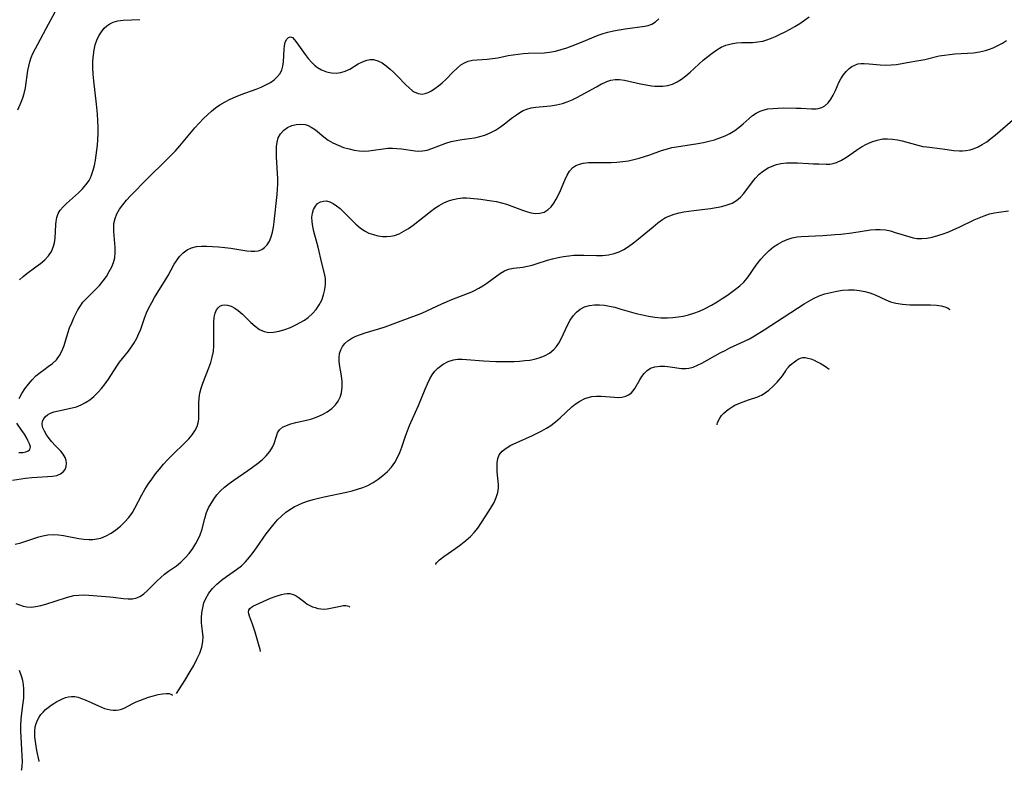
# Model space of a CAD drawing. Extents: x 1843564 to 1850894, y 2810144 to 2813817.
# Drawn here: x 1845969 to 1846262, y 2811334 to 2811557 of the extents above; entities that cross this region are included whole.
import ezdxf

# ---------------------------------------------------------------- set-up
doc = ezdxf.new("R2010")
doc.units = 0

msp = doc.modelspace()

# ---------------------------------------------------------------- linework, layer by layer
at = {"layer": 'Unknown_Line_Type', "color": 0}
for points in [[(1845968.43, 2811530.37, 1154), (1845969.44, 2811532.67, 1154), (1845969.93, 2811533.93, 1154), (1845970.33, 2811535.24, 1154), (1845970.69, 2811536.89, 1154), (1845971.42, 2811542.06, 1154), (1845971.68, 2811543.38, 1154), (1845972.02, 2811544.68, 1154), (1845972.44, 2811545.93, 1154), (1845972.94, 2811547.14, 1154), (1845975.22, 2811551.36, 1154), (1845976.87, 2811554.58, 1154), (1845979.53, 2811559.48, 1154)], [(1845966.83, 2811420.14, 1160), (1845970.69, 2811420.66, 1160), (1845972.59, 2811420.89, 1160), (1845974.2, 2811421.02, 1160), (1845977.25, 2811421.2, 1160), (1845978.73, 2811421.32, 1160), (1845980.05, 2811421.54, 1160), (1845981.17, 2811421.97, 1160), (1845981.94, 2811422.56, 1160), (1845982.5, 2811423.33, 1160), (1845982.84, 2811424.22, 1160), (1845982.95, 2811425.18, 1160), (1845982.85, 2811426, 1160), (1845982.58, 2811426.81, 1160), (1845981.98, 2811427.85, 1160), (1845981.25, 2811428.73, 1160), (1845979.53, 2811430.48, 1160), (1845978.6, 2811431.5, 1160), (1845977.73, 2811432.56, 1160), (1845976.95, 2811433.64, 1160), (1845976.34, 2811434.66, 1160), (1845975.9, 2811435.66, 1160), (1845975.78, 2811436.1, 1160), (1845975.7, 2811436.88, 1160), (1845975.84, 2811437.66, 1160), (1845976.19, 2811438.39, 1160), (1845976.72, 2811439.04, 1160), (1845977.29, 2811439.51, 1160), (1845977.97, 2811439.91, 1160), (1845979.2, 2811440.41, 1160), (1845980.57, 2811440.78, 1160), (1845984.62, 2811441.6, 1160), (1845985.91, 2811441.96, 1160), (1845987.3, 2811442.51, 1160), (1845988.64, 2811443.21, 1160), (1845989.92, 2811444.04, 1160), (1845991.12, 2811445, 1160), (1845992.3, 2811446.16, 1160), (1845993.4, 2811447.43, 1160), (1845994.43, 2811448.77, 1160), (1845995.4, 2811450.16, 1160), (1845997.88, 2811454.05, 1160), (1845998.7, 2811455.24, 1160), (1845999.58, 2811456.35, 1160), (1846001.39, 2811458.54, 1160), (1846002.27, 2811459.76, 1160), (1846003.09, 2811461.04, 1160), (1846003.83, 2811462.36, 1160), (1846004.49, 2811463.72, 1160), (1846005.06, 2811465.1, 1160), (1846006.15, 2811468.36, 1160), (1846006.77, 2811469.91, 1160), (1846007.5, 2811471.45, 1160), (1846008.3, 2811472.99, 1160), (1846009.17, 2811474.51, 1160), (1846012.4, 2811479.77, 1160), (1846013.17, 2811481.08, 1160), (1846014.98, 2811484.37, 1160), (1846015.64, 2811485.44, 1160), (1846016.59, 2811486.7, 1160), (1846017.67, 2811487.79, 1160), (1846018.87, 2811488.68, 1160), (1846020.18, 2811489.31, 1160), (1846021.6, 2811489.63, 1160), (1846023.13, 2811489.74, 1160), (1846024.73, 2811489.73, 1160), (1846026.45, 2811489.67, 1160), (1846028.21, 2811489.55, 1160), (1846030.03, 2811489.37, 1160), (1846031.84, 2811489.14, 1160), (1846036.64, 2811488.42, 1160), (1846037.88, 2811488.28, 1160), (1846039.04, 2811488.26, 1160), (1846040.12, 2811488.42, 1160), (1846041.08, 2811488.81, 1160), (1846041.93, 2811489.4, 1160), (1846042.67, 2811490.17, 1160), (1846043.34, 2811491.28, 1160), (1846043.87, 2811492.55, 1160), (1846044.27, 2811493.96, 1160), (1846044.56, 2811495.45, 1160), (1846044.78, 2811497.01, 1160), (1846045.67, 2811505.1, 1160), (1846045.81, 2811506.71, 1160), (1846045.88, 2811508.31, 1160), (1846045.86, 2811509.8, 1160), (1846045.47, 2811516.32, 1160), (1846045.43, 2811517.99, 1160), (1846045.46, 2811519.41, 1160), (1846045.62, 2811520.75, 1160), (1846045.96, 2811521.97, 1160), (1846046.65, 2811523.23, 1160), (1846047.6, 2811524.29, 1160), (1846048.76, 2811525.12, 1160), (1846049.98, 2811525.67, 1160), (1846051.29, 2811526, 1160), (1846052.64, 2811526.09, 1160), (1846053.98, 2811525.93, 1160), (1846054.89, 2811525.64, 1160), (1846055.77, 2811525.22, 1160), (1846057.04, 2811524.38, 1160), (1846059.52, 2811522.35, 1160), (1846060.84, 2811521.36, 1160), (1846062.28, 2811520.5, 1160), (1846063.83, 2811519.78, 1160), (1846065.44, 2811519.18, 1160), (1846067.1, 2811518.7, 1160), (1846068.57, 2811518.37, 1160), (1846070.06, 2811518.16, 1160), (1846071.54, 2811518.08, 1160), (1846072.96, 2811518.16, 1160), (1846074.37, 2811518.34, 1160), (1846077.2, 2811518.77, 1160), (1846078.61, 2811518.9, 1160), (1846079.97, 2811518.92, 1160), (1846081.34, 2811518.85, 1160), (1846082.69, 2811518.71, 1160), (1846086.74, 2811518.14, 1160), (1846087.85, 2811518.08, 1160), (1846088.95, 2811518.12, 1160), (1846090.33, 2811518.38, 1160), (1846091.7, 2811518.8, 1160), (1846095.89, 2811520.42, 1160), (1846097.45, 2811520.88, 1160), (1846099.04, 2811521.25, 1160), (1846100.64, 2811521.52, 1160), (1846102.89, 2811521.79, 1160), (1846104.45, 2811522.03, 1160), (1846105.99, 2811522.36, 1160), (1846107.51, 2811522.83, 1160), (1846109.1, 2811523.51, 1160), (1846110.64, 2811524.34, 1160), (1846112.11, 2811525.3, 1160), (1846113.33, 2811526.2, 1160), (1846115.69, 2811528.04, 1160), (1846116.88, 2811528.9, 1160), (1846117.88, 2811529.54, 1160), (1846118.9, 2811530.1, 1160), (1846119.96, 2811530.54, 1160), (1846121.31, 2811530.9, 1160), (1846122.7, 2811531.12, 1160), (1846127.07, 2811531.53, 1160), (1846128.84, 2811531.83, 1160), (1846130.6, 2811532.27, 1160), (1846132.03, 2811532.77, 1160), (1846133.45, 2811533.35, 1160), (1846134.84, 2811534.01, 1160), (1846136.21, 2811534.71, 1160), (1846140.71, 2811537.24, 1160), (1846142.24, 2811538.06, 1160), (1846143.01, 2811538.43, 1160), (1846143.79, 2811538.76, 1160), (1846145.04, 2811539.15, 1160), (1846146.31, 2811539.37, 1160), (1846147.59, 2811539.4, 1160), (1846149.1, 2811539.21, 1160), (1846153.83, 2811538.09, 1160), (1846155.48, 2811537.75, 1160), (1846157.14, 2811537.49, 1160), (1846158.07, 2811537.4, 1160), (1846159, 2811537.36, 1160), (1846160.5, 2811537.4, 1160), (1846161.96, 2811537.6, 1160), (1846163.36, 2811538, 1160), (1846164.75, 2811538.65, 1160), (1846166.07, 2811539.5, 1160), (1846167.35, 2811540.48, 1160), (1846168.64, 2811541.59, 1160), (1846171.21, 2811543.92, 1160), (1846172.53, 2811545.09, 1160), (1846173.86, 2811546.21, 1160), (1846175.21, 2811547.26, 1160), (1846176.58, 2811548.22, 1160), (1846177.89, 2811549.01, 1160), (1846179.26, 2811549.62, 1160), (1846180.82, 2811550.04, 1160), (1846182.44, 2811550.26, 1160), (1846184.01, 2811550.34, 1160), (1846187.18, 2811550.42, 1160), (1846188.73, 2811550.54, 1160), (1846190.26, 2811550.8, 1160), (1846191.41, 2811551.15, 1160), (1846192.55, 2811551.58, 1160), (1846193.99, 2811552.19, 1160), (1846195.45, 2811552.86, 1160), (1846196.91, 2811553.58, 1160), (1846198.38, 2811554.35, 1160), (1846199.84, 2811555.18, 1160), (1846201.27, 2811556.07, 1160), (1846202.68, 2811557.02, 1160), (1846204.04, 2811558.04, 1160)], [(1845968.83, 2811444.39, 1158), (1845969.61, 2811445.86, 1158), (1845970.53, 2811447.3, 1158), (1845971.58, 2811448.68, 1158), (1845972.67, 2811449.94, 1158), (1845973.83, 2811451.12, 1158), (1845975.06, 2811452.18, 1158), (1845976.15, 2811453, 1158), (1845977.51, 2811453.93, 1158), (1845978.81, 2811454.87, 1158), (1845979.95, 2811455.91, 1158), (1845980.89, 2811457.2, 1158), (1845981.63, 2811458.66, 1158), (1845982.22, 2811460.24, 1158), (1845983.31, 2811463.91, 1158), (1845983.87, 2811465.45, 1158), (1845984.49, 2811466.95, 1158), (1845985.16, 2811468.42, 1158), (1845986.32, 2811470.81, 1158), (1845986.86, 2811471.75, 1158), (1845987.84, 2811473.06, 1158), (1845988.98, 2811474.32, 1158), (1845991.5, 2811476.8, 1158), (1845992.75, 2811478.1, 1158), (1845993.83, 2811479.41, 1158), (1845994.82, 2811480.77, 1158), (1845995.69, 2811482.19, 1158), (1845996.44, 2811483.65, 1158), (1845996.95, 2811484.95, 1158), (1845997.3, 2811486.28, 1158), (1845997.47, 2811487.83, 1158), (1845997.46, 2811489.41, 1158), (1845997.04, 2811494.16, 1158), (1845996.99, 2811495.35, 1158), (1845997.07, 2811496.52, 1158), (1845997.39, 2811497.97, 1158), (1845997.95, 2811499.38, 1158), (1845998.71, 2811500.75, 1158), (1845999.67, 2811502.11, 1158), (1846000.77, 2811503.43, 1158), (1846001.96, 2811504.73, 1158), (1846007.08, 2811509.93, 1158), (1846012.61, 2811515.38, 1158), (1846015.36, 2811518.19, 1158), (1846016.67, 2811519.64, 1158), (1846021.15, 2811524.94, 1158), (1846022.41, 2811526.37, 1158), (1846023.71, 2811527.74, 1158), (1846024.87, 2811528.88, 1158), (1846026.07, 2811529.96, 1158), (1846027.32, 2811530.96, 1158), (1846028.64, 2811531.88, 1158), (1846030.13, 2811532.75, 1158), (1846031.69, 2811533.53, 1158), (1846033.29, 2811534.23, 1158), (1846034.91, 2811534.88, 1158), (1846039.4, 2811536.52, 1158), (1846040.9, 2811537.13, 1158), (1846042.33, 2811537.79, 1158), (1846043.65, 2811538.53, 1158), (1846044.73, 2811539.3, 1158), (1846045.67, 2811540.16, 1158), (1846046.44, 2811541.1, 1158), (1846047.02, 2811542.13, 1158), (1846047.39, 2811543.33, 1158), (1846047.56, 2811544.59, 1158), (1846047.71, 2811548.41, 1158), (1846047.84, 2811549.43, 1158), (1846048.05, 2811550.34, 1158), (1846048.46, 2811551.29, 1158), (1846049, 2811551.91, 1158), (1846049.61, 2811552.11, 1158), (1846050.21, 2811551.84, 1158), (1846050.85, 2811551.21, 1158), (1846051.54, 2811550.32, 1158), (1846053.99, 2811546.84, 1158), (1846054.93, 2811545.61, 1158), (1846055.96, 2811544.46, 1158), (1846056.8, 2811543.66, 1158), (1846057.69, 2811542.96, 1158), (1846058.89, 2811542.24, 1158), (1846060.35, 2811541.66, 1158), (1846061.87, 2811541.34, 1158), (1846063.26, 2811541.29, 1158), (1846064.62, 2811541.45, 1158), (1846065.94, 2811541.82, 1158), (1846067.29, 2811542.45, 1158), (1846069.81, 2811543.99, 1158), (1846071.05, 2811544.68, 1158), (1846072.32, 2811545.17, 1158), (1846073.33, 2811545.34, 1158), (1846074.35, 2811545.3, 1158), (1846075.63, 2811544.94, 1158), (1846076.89, 2811544.31, 1158), (1846078.13, 2811543.46, 1158), (1846079.34, 2811542.46, 1158), (1846080.33, 2811541.56, 1158), (1846081.3, 2811540.61, 1158), (1846083.98, 2811537.83, 1158), (1846084.92, 2811536.91, 1158), (1846085.87, 2811536.11, 1158), (1846086.44, 2811535.73, 1158), (1846087.61, 2811535.21, 1158), (1846088.81, 2811535.05, 1158), (1846089.73, 2811535.2, 1158), (1846090.66, 2811535.54, 1158), (1846091.62, 2811536.05, 1158), (1846092.59, 2811536.67, 1158), (1846093.72, 2811537.48, 1158), (1846094.83, 2811538.37, 1158), (1846095.9, 2811539.35, 1158), (1846098.11, 2811541.68, 1158), (1846099.21, 2811542.78, 1158), (1846100.37, 2811543.75, 1158), (1846101.42, 2811544.38, 1158), (1846102.53, 2811544.83, 1158), (1846103.85, 2811545.11, 1158), (1846105.24, 2811545.24, 1158), (1846108.2, 2811545.42, 1158), (1846109.76, 2811545.59, 1158), (1846111.32, 2811545.84, 1158), (1846114.49, 2811546.5, 1158), (1846115.93, 2811546.76, 1158), (1846117.39, 2811546.96, 1158), (1846118.87, 2811547.11, 1158), (1846120.36, 2811547.21, 1158), (1846125.19, 2811547.34, 1158), (1846126.78, 2811547.49, 1158), (1846128.49, 2811547.81, 1158), (1846130.18, 2811548.27, 1158), (1846131.86, 2811548.81, 1158), (1846133.53, 2811549.42, 1158), (1846136.26, 2811550.48, 1158), (1846141.28, 2811552.54, 1158), (1846142.68, 2811553.04, 1158), (1846144.11, 2811553.46, 1158), (1846145.81, 2811553.86, 1158), (1846147.52, 2811554.18, 1158), (1846149.23, 2811554.45, 1158), (1846155.13, 2811555.22, 1158), (1846156.13, 2811555.44, 1158), (1846157.17, 2811555.84, 1158), (1846158.29, 2811556.53, 1158), (1846159.32, 2811557.44, 1158)], [(1845968.97, 2811479.71, 1156), (1845969.99, 2811480.71, 1156), (1845971.11, 2811481.62, 1156), (1845973.85, 2811483.58, 1156), (1845975.2, 2811484.61, 1156), (1845976.45, 2811485.7, 1156), (1845977.55, 2811486.87, 1156), (1845978.43, 2811488.16, 1156), (1845978.97, 2811489.42, 1156), (1845979.32, 2811490.77, 1156), (1845979.53, 2811492.16, 1156), (1845979.78, 2811496.24, 1156), (1845979.88, 2811497.15, 1156), (1845980.1, 2811498.34, 1156), (1845980.47, 2811499.44, 1156), (1845981.1, 2811500.51, 1156), (1845981.93, 2811501.51, 1156), (1845982.89, 2811502.46, 1156), (1845986.5, 2811505.65, 1156), (1845987.67, 2811506.79, 1156), (1845988.74, 2811508, 1156), (1845989.65, 2811509.32, 1156), (1845990.07, 2811510.11, 1156), (1845990.42, 2811510.94, 1156), (1845990.89, 2811512.34, 1156), (1845991.26, 2811513.81, 1156), (1845991.56, 2811515.34, 1156), (1845991.8, 2811516.82, 1156), (1845992, 2811518.32, 1156), (1845992.15, 2811519.85, 1156), (1845992.26, 2811521.4, 1156), (1845992.33, 2811523.29, 1156), (1845992.33, 2811525.2, 1156), (1845992.27, 2811527.12, 1156), (1845992.17, 2811529.04, 1156), (1845991.89, 2811532.01, 1156), (1845991.04, 2811538.96, 1156), (1845990.88, 2811540.92, 1156), (1845990.8, 2811542.88, 1156), (1845990.82, 2811544.82, 1156), (1845990.97, 2811546.72, 1156), (1845991.19, 2811548.21, 1156), (1845991.52, 2811549.65, 1156), (1845991.99, 2811551.05, 1156), (1845992.59, 2811552.36, 1156), (1845993.32, 2811553.56, 1156), (1845994.17, 2811554.62, 1156), (1845994.97, 2811555.37, 1156), (1845995.86, 2811555.99, 1156), (1845996.83, 2811556.46, 1156), (1845998.25, 2811556.84, 1156), (1845999.78, 2811557.02, 1156), (1846004.76, 2811557.26, 1156)], [(1845967.69, 2811401.06, 1162), (1845969.36, 2811401.5, 1162), (1845970.86, 2811401.96, 1162), (1845974.7, 2811403.24, 1162), (1845975.89, 2811403.56, 1162), (1845977.4, 2811403.81, 1162), (1845978.95, 2811403.89, 1162), (1845980.51, 2811403.83, 1162), (1845982.03, 2811403.64, 1162), (1845986.6, 2811402.76, 1162), (1845988.11, 2811402.53, 1162), (1845989.62, 2811402.43, 1162), (1845990.8, 2811402.46, 1162), (1845991.97, 2811402.62, 1162), (1845993.12, 2811402.89, 1162), (1845994.7, 2811403.51, 1162), (1845996.21, 2811404.34, 1162), (1845997.65, 2811405.33, 1162), (1845999.02, 2811406.46, 1162), (1846000.31, 2811407.7, 1162), (1846001.5, 2811409.04, 1162), (1846002.56, 2811410.49, 1162), (1846003.32, 2811411.75, 1162), (1846005.38, 2811415.72, 1162), (1846006.3, 2811417.32, 1162), (1846007.29, 2811418.9, 1162), (1846008.34, 2811420.44, 1162), (1846009.46, 2811421.95, 1162), (1846010.62, 2811423.43, 1162), (1846011.84, 2811424.85, 1162), (1846013.12, 2811426.23, 1162), (1846014.43, 2811427.56, 1162), (1846018.23, 2811431.28, 1162), (1846019.32, 2811432.43, 1162), (1846020.32, 2811433.59, 1162), (1846021.16, 2811434.8, 1162), (1846021.8, 2811436.05, 1162), (1846022.13, 2811437.13, 1162), (1846022.31, 2811438.24, 1162), (1846022.36, 2811439.19, 1162), (1846022.36, 2811443.04, 1162), (1846022.45, 2811444.52, 1162), (1846022.67, 2811446, 1162), (1846023.05, 2811447.48, 1162), (1846023.55, 2811448.95, 1162), (1846025.34, 2811453.51, 1162), (1846025.9, 2811455.12, 1162), (1846026.35, 2811456.76, 1162), (1846026.67, 2811458.42, 1162), (1846026.83, 2811460.2, 1162), (1846026.85, 2811461.99, 1162), (1846026.76, 2811465.47, 1162), (1846026.77, 2811467.11, 1162), (1846026.92, 2811468.64, 1162), (1846027.2, 2811469.8, 1162), (1846027.63, 2811470.79, 1162), (1846028.05, 2811471.41, 1162), (1846028.56, 2811471.88, 1162), (1846029.25, 2811472.19, 1162), (1846030.03, 2811472.31, 1162), (1846030.88, 2811472.22, 1162), (1846031.94, 2811471.88, 1162), (1846033.01, 2811471.33, 1162), (1846034.07, 2811470.59, 1162), (1846035.35, 2811469.5, 1162), (1846037.83, 2811467.07, 1162), (1846039.1, 2811465.93, 1162), (1846040.41, 2811464.97, 1162), (1846041.81, 2811464.33, 1162), (1846043.17, 2811464.1, 1162), (1846044.6, 2811464.15, 1162), (1846046.23, 2811464.44, 1162), (1846047.9, 2811464.92, 1162), (1846049.59, 2811465.56, 1162), (1846051.26, 2811466.32, 1162), (1846052.53, 2811467, 1162), (1846053.76, 2811467.75, 1162), (1846054.91, 2811468.58, 1162), (1846056.16, 2811469.69, 1162), (1846057.27, 2811470.92, 1162), (1846058.2, 2811472.26, 1162), (1846058.94, 2811473.73, 1162), (1846059.5, 2811475.28, 1162), (1846059.87, 2811476.88, 1162), (1846060.04, 2811478.49, 1162), (1846060.01, 2811480.11, 1162), (1846059.76, 2811481.63, 1162), (1846058.99, 2811484.71, 1162), (1846057.88, 2811489.47, 1162), (1846056.62, 2811494.12, 1162), (1846056.29, 2811495.61, 1162), (1846056.07, 2811497.05, 1162), (1846056.02, 2811498.43, 1162), (1846056.18, 2811499.63, 1162), (1846056.52, 2811500.72, 1162), (1846057.03, 2811501.67, 1162), (1846057.7, 2811502.42, 1162), (1846057.87, 2811502.55, 1162), (1846058.61, 2811502.97, 1162), (1846059.43, 2811503.2, 1162), (1846060.31, 2811503.21, 1162), (1846061.31, 2811502.95, 1162), (1846062.33, 2811502.45, 1162), (1846063.36, 2811501.76, 1162), (1846064.38, 2811500.93, 1162), (1846065.55, 2811499.84, 1162), (1846067.88, 2811497.46, 1162), (1846069.09, 2811496.29, 1162), (1846070.35, 2811495.22, 1162), (1846071.68, 2811494.3, 1162), (1846072.96, 2811493.67, 1162), (1846074.3, 2811493.2, 1162), (1846075.68, 2811492.87, 1162), (1846077.07, 2811492.69, 1162), (1846078.26, 2811492.65, 1162), (1846079.44, 2811492.74, 1162), (1846080.59, 2811492.96, 1162), (1846082.03, 2811493.47, 1162), (1846083.42, 2811494.18, 1162), (1846084.78, 2811495.05, 1162), (1846086.12, 2811496.02, 1162), (1846091.31, 2811500.12, 1162), (1846092.6, 2811501.05, 1162), (1846093.92, 2811501.91, 1162), (1846095.27, 2811502.66, 1162), (1846096.63, 2811503.24, 1162), (1846098.03, 2811503.69, 1162), (1846099.45, 2811503.99, 1162), (1846100.89, 2811504.13, 1162), (1846102.03, 2811504.13, 1162), (1846103.19, 2811504.06, 1162), (1846106.28, 2811503.75, 1162), (1846109.43, 2811503.3, 1162), (1846110.94, 2811503.02, 1162), (1846112.43, 2811502.68, 1162), (1846113.9, 2811502.28, 1162), (1846115.54, 2811501.71, 1162), (1846118.68, 2811500.49, 1162), (1846120.17, 2811499.96, 1162), (1846121.33, 2811499.64, 1162), (1846122.46, 2811499.47, 1162), (1846123.86, 2811499.54, 1162), (1846125.18, 2811499.93, 1162), (1846126.35, 2811500.63, 1162), (1846127.24, 2811501.5, 1162), (1846128.03, 2811502.56, 1162), (1846128.74, 2811503.74, 1162), (1846129.4, 2811505.01, 1162), (1846130.01, 2811506.33, 1162), (1846131.29, 2811509.41, 1162), (1846131.97, 2811510.85, 1162), (1846132.75, 2811512.13, 1162), (1846133.72, 2811513.17, 1162), (1846134.63, 2811513.76, 1162), (1846135.66, 2811514.18, 1162), (1846136.79, 2811514.45, 1162), (1846138.32, 2811514.62, 1162), (1846139.94, 2811514.66, 1162), (1846143.34, 2811514.65, 1162), (1846145.08, 2811514.69, 1162), (1846146.84, 2811514.78, 1162), (1846148.6, 2811514.96, 1162), (1846150.23, 2811515.21, 1162), (1846151.84, 2811515.55, 1162), (1846153.44, 2811515.95, 1162), (1846155.03, 2811516.42, 1162), (1846156.58, 2811516.93, 1162), (1846160.11, 2811518.22, 1162), (1846161.88, 2811518.77, 1162), (1846163.22, 2811519.09, 1162), (1846164.57, 2811519.35, 1162), (1846170.92, 2811520.32, 1162), (1846172.57, 2811520.62, 1162), (1846174.2, 2811520.98, 1162), (1846175.85, 2811521.44, 1162), (1846177.46, 2811521.99, 1162), (1846179.01, 2811522.62, 1162), (1846180.48, 2811523.35, 1162), (1846181.92, 2811524.22, 1162), (1846183.24, 2811525.17, 1162), (1846184.44, 2811526.18, 1162), (1846186.18, 2811527.81, 1162), (1846187.18, 2811528.61, 1162), (1846188.28, 2811529.32, 1162), (1846189.45, 2811529.91, 1162), (1846190.68, 2811530.36, 1162), (1846191.73, 2811530.6, 1162), (1846193.23, 2811530.79, 1162), (1846194.77, 2811530.89, 1162), (1846196.35, 2811530.91, 1162), (1846200.18, 2811530.85, 1162), (1846201.65, 2811530.8, 1162), (1846204.73, 2811530.61, 1162), (1846206.15, 2811530.63, 1162), (1846206.74, 2811530.71, 1162), (1846207.79, 2811531.01, 1162), (1846208.75, 2811531.53, 1162), (1846209.7, 2811532.4, 1162), (1846210.51, 2811533.5, 1162), (1846211.22, 2811534.75, 1162), (1846211.86, 2811536.11, 1162), (1846212.9, 2811538.46, 1162), (1846213.48, 2811539.59, 1162), (1846214.2, 2811540.71, 1162), (1846215.03, 2811541.72, 1162), (1846215.94, 2811542.6, 1162), (1846216.75, 2811543.2, 1162), (1846217.61, 2811543.68, 1162), (1846218.52, 2811543.99, 1162), (1846219.45, 2811544.13, 1162), (1846220.42, 2811544.14, 1162), (1846221.94, 2811544.03, 1162), (1846225.2, 2811543.7, 1162), (1846226.91, 2811543.63, 1162), (1846228.47, 2811543.7, 1162), (1846230.06, 2811543.87, 1162), (1846233.28, 2811544.39, 1162), (1846236.76, 2811545.02, 1162), (1846238.48, 2811545.36, 1162), (1846242.77, 2811546.39, 1162), (1846244.31, 2811546.65, 1162), (1846245.87, 2811546.84, 1162), (1846247.47, 2811546.97, 1162), (1846251.18, 2811547.21, 1162), (1846253.02, 2811547.36, 1162), (1846254.82, 2811547.61, 1162), (1846256.57, 2811548, 1162), (1846257.71, 2811548.37, 1162), (1846258.81, 2811548.8, 1162), (1846260.24, 2811549.45, 1162), (1846261.6, 2811550.16, 1162), (1846262.86, 2811550.96, 1162)], [(1845967.9, 2811383.42, 1164), (1845969.99, 2811382.64, 1164), (1845971.14, 2811382.38, 1164), (1845972.45, 2811382.34, 1164), (1845973.84, 2811382.5, 1164), (1845975.29, 2811382.81, 1164), (1845976.79, 2811383.22, 1164), (1845982.92, 2811385.22, 1164), (1845984.02, 2811385.53, 1164), (1845985.14, 2811385.76, 1164), (1845986.61, 2811385.92, 1164), (1845988.11, 2811385.94, 1164), (1845989.63, 2811385.88, 1164), (1845995.84, 2811385.4, 1164), (1845996.86, 2811385.29, 1164), (1845999.87, 2811384.89, 1164), (1846001.29, 2811384.76, 1164), (1846002.63, 2811384.79, 1164), (1846003.88, 2811385.04, 1164), (1846004.95, 2811385.55, 1164), (1846005.96, 2811386.27, 1164), (1846006.93, 2811387.14, 1164), (1846009.92, 2811390.15, 1164), (1846011.01, 2811391.16, 1164), (1846012.14, 2811392.12, 1164), (1846013.3, 2811393.01, 1164), (1846015.66, 2811394.66, 1164), (1846016.99, 2811395.75, 1164), (1846018.26, 2811396.97, 1164), (1846019.45, 2811398.3, 1164), (1846020.53, 2811399.73, 1164), (1846021.49, 2811401.26, 1164), (1846022.16, 2811402.55, 1164), (1846022.72, 2811403.88, 1164), (1846023.19, 2811405.25, 1164), (1846024.12, 2811408.74, 1164), (1846024.65, 2811410.45, 1164), (1846025.25, 2811411.85, 1164), (1846025.97, 2811413.21, 1164), (1846026.8, 2811414.5, 1164), (1846027.74, 2811415.74, 1164), (1846028.79, 2811416.9, 1164), (1846030.02, 2811418.03, 1164), (1846031.34, 2811419.09, 1164), (1846032.71, 2811420.1, 1164), (1846036.97, 2811422.98, 1164), (1846038.35, 2811423.95, 1164), (1846039.82, 2811425.06, 1164), (1846041.18, 2811426.21, 1164), (1846042.42, 2811427.39, 1164), (1846043.46, 2811428.62, 1164), (1846044.27, 2811429.89, 1164), (1846044.75, 2811431.03, 1164), (1846045.42, 2811433.25, 1164), (1846045.81, 2811434.25, 1164), (1846046.38, 2811435.11, 1164), (1846047.27, 2811435.84, 1164), (1846048.42, 2811436.4, 1164), (1846049.76, 2811436.85, 1164), (1846051.22, 2811437.24, 1164), (1846054.37, 2811437.98, 1164), (1846055.97, 2811438.41, 1164), (1846057.55, 2811438.93, 1164), (1846059.11, 2811439.61, 1164), (1846060.57, 2811440.44, 1164), (1846061.89, 2811441.4, 1164), (1846063.03, 2811442.51, 1164), (1846063.84, 2811443.62, 1164), (1846064.46, 2811444.84, 1164), (1846064.86, 2811446.13, 1164), (1846065.05, 2811447.77, 1164), (1846064.99, 2811449.47, 1164), (1846064.78, 2811451.19, 1164), (1846064.26, 2811454.56, 1164), (1846064.13, 2811455.63, 1164), (1846064.11, 2811456.66, 1164), (1846064.25, 2811457.79, 1164), (1846064.58, 2811458.86, 1164), (1846065.12, 2811459.87, 1164), (1846065.85, 2811460.78, 1164), (1846066.73, 2811461.59, 1164), (1846067.85, 2811462.33, 1164), (1846069.1, 2811462.96, 1164), (1846070.45, 2811463.49, 1164), (1846071.85, 2811463.94, 1164), (1846076.24, 2811465.21, 1164), (1846077.84, 2811465.76, 1164), (1846082.62, 2811467.57, 1164), (1846087.19, 2811469.23, 1164), (1846088.7, 2811469.82, 1164), (1846090.22, 2811470.47, 1164), (1846094.72, 2811472.55, 1164), (1846097.65, 2811473.84, 1164), (1846103.6, 2811476.17, 1164), (1846104.45, 2811476.56, 1164), (1846105.7, 2811477.22, 1164), (1846106.9, 2811477.95, 1164), (1846108.06, 2811478.73, 1164), (1846111.04, 2811480.94, 1164), (1846112.2, 2811481.73, 1164), (1846113.38, 2811482.39, 1164), (1846114.58, 2811482.88, 1164), (1846116.01, 2811483.2, 1164), (1846118.82, 2811483.56, 1164), (1846120.17, 2811483.8, 1164), (1846121.54, 2811484.11, 1164), (1846123.05, 2811484.56, 1164), (1846126.14, 2811485.56, 1164), (1846127.69, 2811486, 1164), (1846129.28, 2811486.38, 1164), (1846130.88, 2811486.7, 1164), (1846132.5, 2811486.92, 1164), (1846134, 2811487.04, 1164), (1846135.5, 2811487.09, 1164), (1846137, 2811487.08, 1164), (1846140.78, 2811486.95, 1164), (1846142.57, 2811486.98, 1164), (1846144.33, 2811487.16, 1164), (1846146.03, 2811487.54, 1164), (1846147.5, 2811488.1, 1164), (1846148.92, 2811488.82, 1164), (1846150.29, 2811489.67, 1164), (1846151.8, 2811490.75, 1164), (1846153.28, 2811491.92, 1164), (1846157.58, 2811495.54, 1164), (1846159, 2811496.68, 1164), (1846160.13, 2811497.52, 1164), (1846161.3, 2811498.25, 1164), (1846162.57, 2811498.84, 1164), (1846163.91, 2811499.3, 1164), (1846165.31, 2811499.66, 1164), (1846166.75, 2811499.96, 1164), (1846169.69, 2811500.41, 1164), (1846174.7, 2811501.02, 1164), (1846176.42, 2811501.28, 1164), (1846178.08, 2811501.6, 1164), (1846179.67, 2811502.02, 1164), (1846181.14, 2811502.58, 1164), (1846182.47, 2811503.34, 1164), (1846183.61, 2811504.32, 1164), (1846184.63, 2811505.47, 1164), (1846187.46, 2811509.3, 1164), (1846188.07, 2811510.03, 1164), (1846189.21, 2811511.18, 1164), (1846190.49, 2811512.19, 1164), (1846191.88, 2811513.04, 1164), (1846193.08, 2811513.61, 1164), (1846194.34, 2811514.05, 1164), (1846195.63, 2811514.36, 1164), (1846197.28, 2811514.56, 1164), (1846198.95, 2811514.6, 1164), (1846200.61, 2811514.54, 1164), (1846203.82, 2811514.33, 1164), (1846205.32, 2811514.26, 1164), (1846206.94, 2811514.24, 1164), (1846209.15, 2811514.14, 1164), (1846210.26, 2811514.2, 1164), (1846211.24, 2811514.39, 1164), (1846212.23, 2811514.71, 1164), (1846213.7, 2811515.4, 1164), (1846215.15, 2811516.29, 1164), (1846218.12, 2811518.31, 1164), (1846219.65, 2811519.29, 1164), (1846221.17, 2811520.12, 1164), (1846222.73, 2811520.82, 1164), (1846224.33, 2811521.36, 1164), (1846225.97, 2811521.67, 1164), (1846227.41, 2811521.74, 1164), (1846228.86, 2811521.64, 1164), (1846230.32, 2811521.42, 1164), (1846231.78, 2811521.1, 1164), (1846236.38, 2811519.82, 1164), (1846237.91, 2811519.48, 1164), (1846239.13, 2811519.3, 1164), (1846243.78, 2811518.69, 1164), (1846247.17, 2811518.29, 1164), (1846248.8, 2811518.17, 1164), (1846249.76, 2811518.15, 1164), (1846250.7, 2811518.2, 1164), (1846251.95, 2811518.43, 1164), (1846253.19, 2811518.82, 1164), (1846254.42, 2811519.35, 1164), (1846255.62, 2811520, 1164), (1846256.92, 2811520.85, 1164), (1846258.19, 2811521.8, 1164), (1846259.48, 2811522.85, 1164), (1846264.62, 2811527.31, 1164)], [(1846015.65, 2811356.65, 1166), (1846018.19, 2811360.51, 1166), (1846019.79, 2811363.14, 1166), (1846020.82, 2811364.95, 1166), (1846021.79, 2811366.8, 1166), (1846022.62, 2811368.65, 1166), (1846023.23, 2811370.43, 1166), (1846023.57, 2811372.08, 1166), (1846023.59, 2811373.49, 1166), (1846023.16, 2811377.62, 1166), (1846023.13, 2811379.11, 1166), (1846023.24, 2811380.62, 1166), (1846023.48, 2811382.1, 1166), (1846023.87, 2811383.55, 1166), (1846024.43, 2811384.93, 1166), (1846025.33, 2811386.45, 1166), (1846026.44, 2811387.85, 1166), (1846027.71, 2811389.15, 1166), (1846029.11, 2811390.34, 1166), (1846030.58, 2811391.42, 1166), (1846033.6, 2811393.5, 1166), (1846035.04, 2811394.65, 1166), (1846036.27, 2811395.85, 1166), (1846037.43, 2811397.16, 1166), (1846038.52, 2811398.55, 1166), (1846039.55, 2811399.99, 1166), (1846042.38, 2811404.11, 1166), (1846043.53, 2811405.64, 1166), (1846044.73, 2811407.12, 1166), (1846045.81, 2811408.31, 1166), (1846046.95, 2811409.43, 1166), (1846048.15, 2811410.46, 1166), (1846049.43, 2811411.39, 1166), (1846050.68, 2811412.13, 1166), (1846051.98, 2811412.77, 1166), (1846053.34, 2811413.34, 1166), (1846054.74, 2811413.84, 1166), (1846056.35, 2811414.32, 1166), (1846057.99, 2811414.75, 1166), (1846059.66, 2811415.14, 1166), (1846066.33, 2811416.56, 1166), (1846067.97, 2811416.96, 1166), (1846069.57, 2811417.41, 1166), (1846071.14, 2811417.93, 1166), (1846072.65, 2811418.56, 1166), (1846074.24, 2811419.4, 1166), (1846075.75, 2811420.37, 1166), (1846077.17, 2811421.46, 1166), (1846078.48, 2811422.66, 1166), (1846079.67, 2811423.96, 1166), (1846080.72, 2811425.38, 1166), (1846081.53, 2811426.81, 1166), (1846082.22, 2811428.33, 1166), (1846082.82, 2811429.9, 1166), (1846083.88, 2811433.19, 1166), (1846084.44, 2811434.83, 1166), (1846085.05, 2811436.35, 1166), (1846087.79, 2811442.38, 1166), (1846089.73, 2811447.22, 1166), (1846090.41, 2811448.78, 1166), (1846091.15, 2811450.26, 1166), (1846091.86, 2811451.44, 1166), (1846092.65, 2811452.51, 1166), (1846093.54, 2811453.46, 1166), (1846094.29, 2811454.09, 1166), (1846095.09, 2811454.64, 1166), (1846096.58, 2811455.41, 1166), (1846098.18, 2811455.92, 1166), (1846099.37, 2811456.1, 1166), (1846100.7, 2811456.14, 1166), (1846102.05, 2811456.06, 1166), (1846107.06, 2811455.66, 1166), (1846110.8, 2811455.48, 1166), (1846112.69, 2811455.44, 1166), (1846114.57, 2811455.44, 1166), (1846116.21, 2811455.48, 1166), (1846117.83, 2811455.56, 1166), (1846119.43, 2811455.7, 1166), (1846120.89, 2811455.87, 1166), (1846122.31, 2811456.12, 1166), (1846123.67, 2811456.48, 1166), (1846125.25, 2811457.11, 1166), (1846126.7, 2811457.94, 1166), (1846127.99, 2811458.99, 1166), (1846128.79, 2811459.88, 1166), (1846129.5, 2811460.87, 1166), (1846130.24, 2811462.2, 1166), (1846132.17, 2811466.41, 1166), (1846132.89, 2811467.75, 1166), (1846133.75, 2811469.01, 1166), (1846134.74, 2811470.11, 1166), (1846135.88, 2811471.01, 1166), (1846137.19, 2811471.69, 1166), (1846138.62, 2811472.12, 1166), (1846140.14, 2811472.33, 1166), (1846141.6, 2811472.33, 1166), (1846143.09, 2811472.18, 1166), (1846144.62, 2811471.91, 1166), (1846146.17, 2811471.56, 1166), (1846147.73, 2811471.14, 1166), (1846152.55, 2811469.75, 1166), (1846154.39, 2811469.31, 1166), (1846156.26, 2811468.94, 1166), (1846158.13, 2811468.66, 1166), (1846160, 2811468.48, 1166), (1846161.87, 2811468.43, 1166), (1846163.45, 2811468.5, 1166), (1846165.03, 2811468.68, 1166), (1846166.59, 2811468.95, 1166), (1846168.13, 2811469.33, 1166), (1846169.76, 2811469.84, 1166), (1846171.37, 2811470.45, 1166), (1846172.94, 2811471.16, 1166), (1846175.02, 2811472.25, 1166), (1846176.63, 2811473.19, 1166), (1846178.2, 2811474.17, 1166), (1846179.74, 2811475.18, 1166), (1846180.97, 2811476.05, 1166), (1846182.15, 2811476.93, 1166), (1846183.4, 2811477.96, 1166), (1846184.56, 2811479.05, 1166), (1846185.6, 2811480.22, 1166), (1846186.63, 2811481.64, 1166), (1846187.6, 2811483.12, 1166), (1846188.59, 2811484.52, 1166), (1846189.67, 2811485.89, 1166), (1846190.82, 2811487.2, 1166), (1846192.06, 2811488.41, 1166), (1846193.43, 2811489.52, 1166), (1846194.75, 2811490.39, 1166), (1846196.13, 2811491.13, 1166), (1846197.55, 2811491.75, 1166), (1846199.01, 2811492.22, 1166), (1846200.49, 2811492.53, 1166), (1846201.64, 2811492.65, 1166), (1846208.14, 2811492.93, 1166), (1846211.81, 2811493.19, 1166), (1846213.48, 2811493.35, 1166), (1846216.79, 2811493.76, 1166), (1846222.37, 2811494.59, 1166), (1846223.81, 2811494.74, 1166), (1846225.23, 2811494.77, 1166), (1846226.74, 2811494.61, 1166), (1846228.23, 2811494.3, 1166), (1846229.7, 2811493.88, 1166), (1846234.01, 2811492.5, 1166), (1846235.05, 2811492.22, 1166), (1846236.09, 2811492.05, 1166), (1846237.56, 2811492.01, 1166), (1846239.07, 2811492.18, 1166), (1846240.68, 2811492.49, 1166), (1846242.33, 2811492.93, 1166), (1846243.99, 2811493.46, 1166), (1846245.65, 2811494.08, 1166), (1846247.17, 2811494.72, 1166), (1846248.69, 2811495.42, 1166), (1846253.2, 2811497.56, 1166), (1846254.71, 2811498.23, 1166), (1846256.21, 2811498.83, 1166), (1846257.72, 2811499.34, 1166), (1846259.22, 2811499.72, 1166), (1846260.55, 2811499.93, 1166), (1846263.39, 2811500.32, 1166)], [(1846092.9, 2811394.98, 1168), (1846092.86, 2811395.19, 1168), (1846093.07, 2811395.55, 1168), (1846093.45, 2811395.95, 1168), (1846093.99, 2811396.43, 1168), (1846095.3, 2811397.43, 1168), (1846098.83, 2811399.89, 1168), (1846100.34, 2811400.98, 1168), (1846101.82, 2811402.13, 1168), (1846103.18, 2811403.31, 1168), (1846104.36, 2811404.53, 1168), (1846105.36, 2811405.8, 1168), (1846108.69, 2811410.85, 1168), (1846109.5, 2811412.16, 1168), (1846110.23, 2811413.5, 1168), (1846110.87, 2811414.94, 1168), (1846111.32, 2811416.4, 1168), (1846111.55, 2811417.85, 1168), (1846111.56, 2811418.86, 1168), (1846111.21, 2811422.62, 1168), (1846111.13, 2811423.98, 1168), (1846111.16, 2811425.29, 1168), (1846111.36, 2811426.52, 1168), (1846111.8, 2811427.63, 1168), (1846112.67, 2811428.73, 1168), (1846113.86, 2811429.67, 1168), (1846115.27, 2811430.5, 1168), (1846116.83, 2811431.27, 1168), (1846121.64, 2811433.4, 1168), (1846123.06, 2811434.07, 1168), (1846124.46, 2811434.78, 1168), (1846125.82, 2811435.55, 1168), (1846127.13, 2811436.4, 1168), (1846128.56, 2811437.5, 1168), (1846129.91, 2811438.68, 1168), (1846133.42, 2811441.96, 1168), (1846134.39, 2811442.75, 1168), (1846135.76, 2811443.67, 1168), (1846137.23, 2811444.38, 1168), (1846138.26, 2811444.73, 1168), (1846139.32, 2811444.97, 1168), (1846140.73, 2811445.11, 1168), (1846142.16, 2811445.1, 1168), (1846146.13, 2811444.78, 1168), (1846147.24, 2811444.75, 1168), (1846148.29, 2811444.81, 1168), (1846149.44, 2811445.07, 1168), (1846150.31, 2811445.47, 1168), (1846151.07, 2811446.02, 1168), (1846151.7, 2811446.69, 1168), (1846152.15, 2811447.35, 1168), (1846153.64, 2811449.99, 1168), (1846154.25, 2811450.95, 1168), (1846154.92, 2811451.84, 1168), (1846155.81, 2811452.74, 1168), (1846156.82, 2811453.42, 1168), (1846158.13, 2811453.86, 1168), (1846159.58, 2811454.03, 1168), (1846161.11, 2811454, 1168), (1846162.68, 2811453.85, 1168), (1846166.05, 2811453.37, 1168), (1846167.35, 2811453.32, 1168), (1846168.23, 2811453.42, 1168), (1846169.53, 2811453.77, 1168), (1846170.82, 2811454.31, 1168), (1846172.14, 2811454.98, 1168), (1846177.58, 2811457.99, 1168), (1846179.01, 2811458.75, 1168), (1846180.46, 2811459.47, 1168), (1846184.82, 2811461.51, 1168), (1846186.27, 2811462.23, 1168), (1846187.77, 2811463.06, 1168), (1846190.71, 2811464.87, 1168), (1846202.57, 2811472.57, 1168), (1846203.96, 2811473.43, 1168), (1846205.38, 2811474.21, 1168), (1846207.03, 2811474.94, 1168), (1846208.73, 2811475.53, 1168), (1846210.48, 2811476.01, 1168), (1846212.25, 2811476.37, 1168), (1846214.03, 2811476.62, 1168), (1846215.81, 2811476.74, 1168), (1846217.45, 2811476.72, 1168), (1846219.06, 2811476.58, 1168), (1846220.64, 2811476.3, 1168), (1846222.17, 2811475.88, 1168), (1846223.76, 2811475.26, 1168), (1846226.85, 2811473.82, 1168), (1846228.32, 2811473.23, 1168), (1846229.89, 2811472.78, 1168), (1846231.86, 2811472.46, 1168), (1846234.01, 2811472.31, 1168), (1846236.23, 2811472.28, 1168), (1846240.21, 2811472.3, 1168), (1846241.97, 2811472.2, 1168), (1846243.35, 2811471.99, 1168), (1846244.47, 2811471.7, 1168), (1846245.28, 2811471.39, 1168), (1846245.73, 2811471.08, 1168), (1846245.8, 2811470.86, 1168)], [(1846176.7, 2811436.57, 1170), (1846176.69, 2811436.76, 1170), (1846176.81, 2811437.22, 1170), (1846177.06, 2811437.86, 1170), (1846177.46, 2811438.61, 1170), (1846178, 2811439.34, 1170), (1846178.68, 2811440.07, 1170), (1846179.45, 2811440.76, 1170), (1846180.28, 2811441.39, 1170), (1846181.13, 2811441.95, 1170), (1846181.96, 2811442.4, 1170), (1846183.57, 2811443.11, 1170), (1846186, 2811444.04, 1170), (1846188.77, 2811444.95, 1170), (1846189.35, 2811445.19, 1170), (1846189.91, 2811445.46, 1170), (1846190.65, 2811445.9, 1170), (1846191.36, 2811446.4, 1170), (1846192.04, 2811446.94, 1170), (1846193.35, 2811448.1, 1170), (1846194.58, 2811449.32, 1170), (1846195.15, 2811449.94, 1170), (1846196.15, 2811451.18, 1170), (1846196.56, 2811451.79, 1170), (1846197.08, 2811452.7, 1170), (1846197.46, 2811453.24, 1170), (1846197.92, 2811453.78, 1170), (1846198.43, 2811454.3, 1170), (1846198.98, 2811454.81, 1170), (1846199.57, 2811455.28, 1170), (1846200.19, 2811455.72, 1170), (1846200.83, 2811456.1, 1170), (1846201.49, 2811456.39, 1170), (1846202.17, 2811456.58, 1170), (1846202.89, 2811456.6, 1170), (1846203.71, 2811456.45, 1170), (1846204.6, 2811456.18, 1170), (1846205.52, 2811455.82, 1170), (1846206.44, 2811455.38, 1170), (1846207.33, 2811454.91, 1170), (1846208.92, 2811453.92, 1170), (1846210.06, 2811453.12, 1170)], [(1845968.77, 2811428.3, 1158), (1845969.89, 2811428.36, 1158), (1845970.84, 2811428.52, 1158), (1845971.57, 2811428.81, 1158), (1845972.04, 2811429.25, 1158), (1845972.17, 2811429.99, 1158), (1845971.95, 2811430.91, 1158), (1845971.47, 2811431.96, 1158), (1845971.08, 2811432.66, 1158), (1845970.39, 2811433.78, 1158), (1845969.64, 2811434.89, 1158), (1845968.11, 2811437.08, 1158)], [(1846040.69, 2811369.07, 1168), (1846040.68, 2811369.23, 1168), (1846040.57, 2811369.71, 1168), (1846040.14, 2811371.4, 1168), (1846039.13, 2811374.91, 1168), (1846038.33, 2811377.23, 1168), (1846037.39, 2811379.64, 1168), (1846037.21, 2811380.28, 1168), (1846037.15, 2811380.88, 1168), (1846037.26, 2811381.42, 1168), (1846037.57, 2811381.89, 1168), (1846038.06, 2811382.3, 1168), (1846038.66, 2811382.68, 1168), (1846039.34, 2811383.04, 1168), (1846043.64, 2811384.95, 1168), (1846045.32, 2811385.59, 1168), (1846046.99, 2811386.08, 1168), (1846047.82, 2811386.25, 1168), (1846048.62, 2811386.34, 1168), (1846049.39, 2811386.34, 1168), (1846050.13, 2811386.21, 1168), (1846050.74, 2811385.97, 1168), (1846051.32, 2811385.64, 1168), (1846051.9, 2811385.25, 1168), (1846053.88, 2811383.75, 1168), (1846054.62, 2811383.25, 1168), (1846055.39, 2811382.81, 1168), (1846056.17, 2811382.45, 1168), (1846056.98, 2811382.17, 1168), (1846057.81, 2811381.95, 1168), (1846058.65, 2811381.81, 1168), (1846059.53, 2811381.76, 1168), (1846060.5, 2811381.81, 1168), (1846061.51, 2811381.97, 1168), (1846064.47, 2811382.64, 1168), (1846065.33, 2811382.76, 1168), (1846066.07, 2811382.78, 1168), (1846066.58, 2811382.7, 1168), (1846066.96, 2811382.57, 1168), (1846067.19, 2811382.41, 1168), (1846067.27, 2811382.26, 1168)], [(1845969.5, 2811333.75, 1164), (1845969.65, 2811334.07, 1164), (1845969.76, 2811335.01, 1164), (1845969.8, 2811336.34, 1164), (1845969.75, 2811338.02, 1164), (1845969.4, 2811343.75, 1164), (1845969.33, 2811345.44, 1164), (1845969.32, 2811347.11, 1164), (1845969.42, 2811349, 1164), (1845969.61, 2811350.77, 1164), (1845970.05, 2811353.84, 1164), (1845970.2, 2811355.21, 1164), (1845970.27, 2811356.58, 1164), (1845970.25, 2811357.94, 1164), (1845970.14, 2811359.25, 1164), (1845969.91, 2811360.53, 1164), (1845969.57, 2811361.8, 1164), (1845968.97, 2811363.41, 1164)], [(1845974.84, 2811336.4, 1166), (1845974.84, 2811336.51, 1166), (1845974.13, 2811339.62, 1166), (1845973.88, 2811340.93, 1166), (1845973.67, 2811342.33, 1166), (1845973.52, 2811343.75, 1166), (1845973.48, 2811344.6, 1166), (1845973.49, 2811345.43, 1166), (1845973.64, 2811346.65, 1166), (1845973.92, 2811347.73, 1166), (1845974.32, 2811348.66, 1166), (1845974.79, 2811349.52, 1166), (1845975.34, 2811350.34, 1166), (1845975.97, 2811351.1, 1166), (1845976.7, 2811351.82, 1166), (1845977.49, 2811352.48, 1166), (1845978.33, 2811353.09, 1166), (1845979.19, 2811353.66, 1166), (1845980.07, 2811354.19, 1166), (1845980.93, 2811354.65, 1166), (1845981.78, 2811355.06, 1166), (1845982.65, 2811355.4, 1166), (1845983.52, 2811355.64, 1166), (1845984.4, 2811355.75, 1166), (1845985.41, 2811355.69, 1166), (1845986.42, 2811355.48, 1166), (1845987.45, 2811355.15, 1166), (1845988.48, 2811354.75, 1166), (1845992.47, 2811352.91, 1166), (1845994.25, 2811352.18, 1166), (1845995.13, 2811351.9, 1166), (1845996.02, 2811351.7, 1166), (1845996.88, 2811351.61, 1166), (1845997.72, 2811351.63, 1166), (1845998.54, 2811351.74, 1166), (1845999.33, 2811351.95, 1166), (1846000.13, 2811352.29, 1166), (1846002.65, 2811353.62, 1166), (1846003.66, 2811354.1, 1166), (1846004.76, 2811354.57, 1166), (1846006.03, 2811355.04, 1166), (1846007.4, 2811355.52, 1166), (1846008.82, 2811355.95, 1166), (1846010.2, 2811356.3, 1166), (1846011.48, 2811356.53, 1166), (1846012.61, 2811356.63, 1166), (1846013.5, 2811356.57, 1166), (1846014.03, 2811356.42, 1166), (1846014.35, 2811356.23, 1166), (1846014.44, 2811356.04, 1166)]]:
    msp.add_polyline3d(points, dxfattribs=at)

doc.saveas('drawing.dxf')
